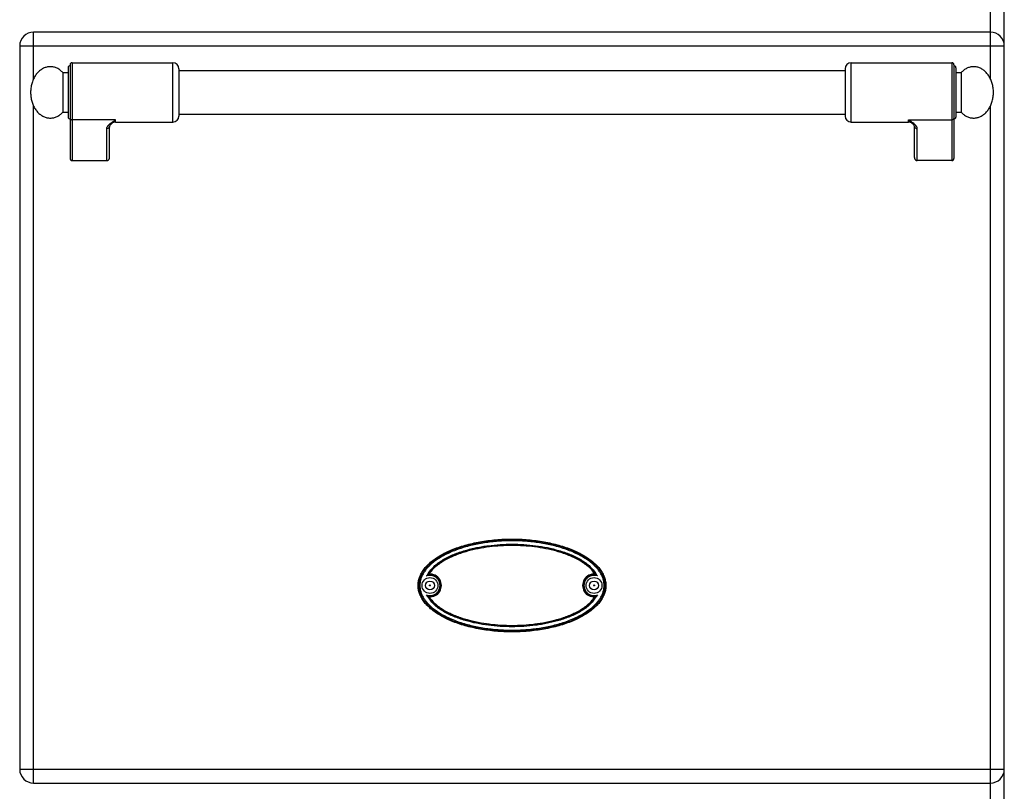
# Model space of a CAD drawing. Units: millimetres. Extents: x -66 to 1931, y 825 to 2706.
# Drawn here: x 436 to 934, y 2077 to 2467 of the extents above; entities that cross this region are included whole.
import ezdxf

# ---------------------------------------------------------------- set-up
doc = ezdxf.new("R2010")
doc.units = ezdxf.units.MM
doc.layers.add('AXES', color=7, linetype='Continuous')
doc.layers.add('REPERES', color=7, linetype='Continuous')

msp = doc.modelspace()

# ---------------------------------------------------------------- linework, layer by layer
at = {"color": 7, "linetype": 'Continuous'}
for p, q in [((934.21, 1822.99), (934.21, 2623.99)), ((927.21, 2460.99), (443.21, 2460.99)), ((436.21, 2453.99), (436.21, 2087.99)), ((853.71, 2442.49), (853.71, 2418.49)), ((908.71, 2444.49), (908.71, 2397.07)), ((909.71, 2442.99), (909.71, 2417.99)), ((887.65, 2414.78), (887.65, 2414.78)), ((888.71, 2397.61), (888.71, 2413.5)), ((907.71, 2395.99), (890.21, 2395.99)), ((443.21, 2080.99), (927.21, 2080.99))]:
    msp.add_line(p, q, dxfattribs=at)
at = {"color": 9, "linetype": 'Continuous', "true_color": 0xbdbabd}
for p, q in [((927.21, 2437.33), (927.21, 2474.49)), ((443.21, 2437.33), (443.21, 2460.99)), ((436.21, 2453.99), (934.21, 2453.99)), ((856.71, 2415.49), (856.71, 2445.49)), ((907.71, 2445.49), (907.71, 2395.99)), ((443.21, 2080.99), (443.21, 2423.65)), ((927.21, 1847.99), (927.21, 2423.65)), ((885.71, 2415.49), (885.71, 2416.6)), ((885.71, 2416.6), (907.71, 2416.6)), ((890.21, 2395.99), (890.21, 2412.11)), ((644.09, 2186.59), (642.97, 2186.56)), ((726.32, 2175.39), (727.45, 2175.43)), ((436.21, 2087.99), (934.21, 2087.99))]:
    msp.add_line(p, q, dxfattribs=at)
at = {"color": 7, "linetype": 'Continuous'}
msp.add_lwpolyline([(887.65, 2414.78), (887.95, 2414.51), (888.46, 2413.95), (888.68, 2413.59), (888.71, 2413.5)], dxfattribs=at)
for centre, radius in [((643.71, 2180.99), 4), ((643.71, 2180.99), 2.25), ((726.71, 2180.99), 4), ((726.71, 2180.99), 2.25)]:
    msp.add_circle(centre, radius, dxfattribs=at)
for centre, radius, start, end in [((443.21, 2453.99), 7, 90, 180), ((927.21, 2453.99), 7, 0, 90), ((856.71, 2442.49), 3, 90, 180), ((907.71, 2444.49), 1, 0, 90), ((908.71, 2442.99), 1, 0, 90), ((856.71, 2418.49), 3, 180, 270), ((885.71, 2412.49), 3, 49.5741, 90), ((908.71, 2417.99), 1, 270, 0), ((647.95, 2178.92), 9.12, 120.5883, 123.1182), ((643.71, 2180.99), 5.79, 266.0764, 93.9236), ((726.71, 2180.99), 5.79, 86.0764, 273.9236), ((722.47, 2178.92), 9.12, 56.8817, 59.4117), ((647.95, 2183.06), 9.12, 236.8817, 239.4117), ((722.47, 2183.06), 9.12, 300.5883, 303.1182), ((443.21, 2087.99), 7, 180, 270), ((927.21, 2087.99), 7, 270, 0)]:
    msp.add_arc(centre, radius, start, end, dxfattribs=at)
at = {"color": 9, "linetype": 'Continuous', "true_color": 0xbdbabd}
for centre, radius, start, end in [((643.71, 2180.99), 5.61, 262.4438, 86.0781), ((726.71, 2180.99), 5.61, 82.4438, 266.078), ((643.71, 2180.99), 5.11, 250.3038, 109.6946), ((726.71, 2180.99), 5.11, 70.3034, 289.695)]:
    msp.add_arc(centre, radius, start, end, dxfattribs=at)
for points, knots in [([(890.21, 2412.11), (890.18, 2412.32), (890.12, 2412.75), (889.83, 2413.24), (889.55, 2413.61), (889.3, 2413.9), (889.02, 2414.18), (888.59, 2414.56), (888.02, 2415.02), (887.28, 2415.56), (886.51, 2416.08), (885.97, 2416.42), (885.71, 2416.6)], [0, 0, 0, 0, 0.637546, 1.2891, 1.664856, 2.037267, 2.445303, 2.854371, 3.749455, 4.644416, 5.595769, 6.547046, 6.547046, 6.547046, 6.547046]), ([(887.65, 2414.78), (887.49, 2414.91), (887.18, 2415.18), (886.69, 2415.61), (886.2, 2416.08), (885.87, 2416.42), (885.71, 2416.6)], [0, 0, 0, 0, 0.61825, 1.236494, 1.948836, 2.661085, 2.661085, 2.661085, 2.661085]), ([(908.71, 2417.52), (908.69, 2417.4), (908.66, 2417.16), (908.43, 2416.85), (908.1, 2416.64), (907.84, 2416.61), (907.71, 2416.6)], [0, 0, 0, 0, 0.362389, 0.731905, 1.119267, 1.502433, 1.502433, 1.502433, 1.502433]), ([(888.71, 2413.5), (888.71, 2413.41), (888.73, 2413.23), (888.82, 2412.96), (888.95, 2412.72), (889.21, 2412.44), (889.63, 2412.18), (890.02, 2412.13), (890.21, 2412.11)], [0, 0, 0, 0, 0.272686, 0.546509, 0.82523, 1.104892, 1.683301, 2.258938, 2.258938, 2.258938, 2.258938]), ([(732.32, 2180.99), (732.29, 2181.58), (732.24, 2182.77), (731.81, 2184.5), (731.17, 2186.15), (730.31, 2187.71), (729.29, 2189.17), (728.14, 2190.52), (726.88, 2191.77), (725.1, 2193.32), (722.69, 2195.04), (719.61, 2196.81), (716.4, 2198.34), (713.1, 2199.64), (709.73, 2200.75), (706.31, 2201.68), (702.84, 2202.44), (699.35, 2203.06), (695.83, 2203.53), (692.3, 2203.86), (688.76, 2204.06), (685.21, 2204.13), (681.66, 2204.06), (678.12, 2203.86), (674.59, 2203.53), (671.07, 2203.06), (667.57, 2202.44), (664.11, 2201.68), (660.69, 2200.75), (657.32, 2199.64), (654.01, 2198.34), (650.81, 2196.81), (647.73, 2195.04), (645.32, 2193.32), (643.53, 2191.77), (642.28, 2190.52), (641.13, 2189.17), (640.11, 2187.71), (639.25, 2186.15), (638.6, 2184.5), (638.18, 2182.77), (638.12, 2181.58), (638.1, 2180.99)], [0, 0, 0, 0, 1.770586, 3.545548, 5.318737, 7.091481, 8.864564, 10.637705, 12.410969, 14.184295, 17.727941, 21.276209, 24.823777, 28.369515, 31.916218, 35.463344, 39.010485, 42.557472, 46.104632, 49.651796, 53.19904, 56.746316, 60.293601, 63.840853, 67.388031, 70.935206, 74.482194, 78.029337, 81.576465, 85.123171, 88.66891, 92.216478, 95.764747, 99.308392, 101.081716, 102.854978, 104.628113, 106.401191, 108.173925, 109.947103, 111.722048, 113.492618, 113.492618, 113.492618, 113.492618]), ([(731.82, 2180.99), (731.79, 2181.57), (731.74, 2182.74), (731.31, 2184.45), (730.65, 2186.07), (729.79, 2187.6), (728.77, 2189.02), (727.62, 2190.34), (726.37, 2191.57), (724.59, 2193.08), (722.2, 2194.76), (719.16, 2196.48), (715.99, 2197.97), (712.73, 2199.24), (709.4, 2200.33), (706.02, 2201.23), (702.6, 2201.98), (699.15, 2202.58), (695.68, 2203.05), (692.2, 2203.37), (688.71, 2203.56), (685.21, 2203.63), (681.71, 2203.56), (678.22, 2203.37), (674.73, 2203.05), (671.26, 2202.58), (667.82, 2201.98), (664.4, 2201.23), (661.02, 2200.33), (657.69, 2199.24), (654.43, 2197.97), (651.26, 2196.48), (648.21, 2194.76), (645.83, 2193.08), (644.05, 2191.57), (642.8, 2190.34), (641.65, 2189.02), (640.63, 2187.6), (639.77, 2186.07), (639.11, 2184.45), (638.68, 2182.74), (638.62, 2181.57), (638.59, 2180.99)], [0, 0, 0, 0, 1.74587, 3.496361, 5.245034, 6.993274, 8.741903, 10.490547, 12.239344, 13.988205, 17.483062, 20.982335, 24.480932, 27.977766, 31.47553, 34.973708, 38.471898, 41.969934, 45.468141, 48.966353, 52.464643, 55.962962, 59.46129, 62.959588, 66.457814, 69.956034, 73.454072, 76.952264, 80.450444, 83.94821, 87.445046, 90.943644, 94.442918, 97.937775, 99.686634, 101.435428, 103.184067, 104.932691, 106.680922, 108.429584, 110.180058, 111.925912, 111.925912, 111.925912, 111.925912]), ([(641.98, 2185.81), (643.1, 2187.46), (645.34, 2190.8), (649.58, 2193.61), (653.1, 2195.52), (655.84, 2196.74), (658.64, 2197.8), (661.5, 2198.71), (664.4, 2199.49), (667.33, 2200.15), (670.28, 2200.69), (674.23, 2201.28), (679.21, 2201.75), (685.21, 2201.94), (691.21, 2201.75), (697.18, 2201.18), (703.1, 2200.21), (707.96, 2199.01), (711.77, 2197.8), (714.58, 2196.74), (717.32, 2195.52), (720.84, 2193.61), (725.08, 2190.8), (727.32, 2187.46), (728.43, 2185.81)], [0, 0, 0, 0, 5.919479, 11.959928, 14.970927, 17.957581, 20.953234, 23.955197, 26.954909, 29.952818, 32.951226, 35.950422, 41.946806, 47.944617, 53.941776, 59.938795, 65.935033, 71.931924, 74.934321, 77.929577, 80.916099, 83.927182, 89.967501, 95.886918, 95.886918, 95.886918, 95.886918]), ([(642.97, 2186.56), (643.52, 2187.35), (644.62, 2188.94), (646.76, 2190.92), (649.08, 2192.66), (651.56, 2194.15), (654.15, 2195.46), (656.81, 2196.59), (659.54, 2197.57), (663.23, 2198.7), (667.93, 2199.82), (673.65, 2200.73), (679.42, 2201.26), (685.21, 2201.44), (691, 2201.26), (696.77, 2200.73), (702.49, 2199.82), (707.19, 2198.7), (710.88, 2197.57), (713.6, 2196.59), (716.27, 2195.46), (718.86, 2194.15), (721.34, 2192.66), (723.66, 2190.92), (725.79, 2188.94), (726.9, 2187.35), (727.45, 2186.56)], [0, 0, 0, 0, 2.8865, 5.787587, 8.684883, 11.577525, 14.472084, 17.36728, 20.262109, 23.156948, 28.94386, 34.734236, 40.52416, 46.312563, 52.101025, 57.891018, 63.68145, 69.468385, 72.363205, 75.258035, 78.153234, 81.047766, 83.940404, 86.83774, 89.738869, 92.62536, 92.62536, 92.62536, 92.62536]), ([(638.1, 2180.99), (638.12, 2180.4), (638.18, 2179.22), (638.6, 2177.49), (639.25, 2175.83), (640.11, 2174.27), (641.13, 2172.82), (642.28, 2171.47), (643.53, 2170.21), (645.32, 2168.66), (647.73, 2166.94), (650.81, 2165.17), (654.01, 2163.65), (657.32, 2162.34), (660.69, 2161.24), (664.11, 2160.31), (667.57, 2159.54), (671.07, 2158.92), (674.59, 2158.45), (678.12, 2158.12), (681.66, 2157.92), (685.21, 2157.86), (688.76, 2157.92), (692.3, 2158.12), (695.83, 2158.45), (699.35, 2158.92), (702.84, 2159.54), (706.31, 2160.31), (709.73, 2161.24), (713.1, 2162.34), (716.4, 2163.65), (719.61, 2165.17), (722.69, 2166.94), (725.1, 2168.66), (726.88, 2170.21), (728.14, 2171.47), (729.29, 2172.82), (730.31, 2174.27), (731.17, 2175.83), (731.81, 2177.49), (732.24, 2179.22), (732.29, 2180.4), (732.32, 2180.99)], [0, 0, 0, 0, 1.770586, 3.545548, 5.318737, 7.091481, 8.864564, 10.637705, 12.410969, 14.184295, 17.727941, 21.276209, 24.823777, 28.369515, 31.916218, 35.463344, 39.010485, 42.557472, 46.104632, 49.651796, 53.19904, 56.746316, 60.293601, 63.840853, 67.388031, 70.935206, 74.482194, 78.029337, 81.576465, 85.123171, 88.66891, 92.216478, 95.764747, 99.308392, 101.081716, 102.854978, 104.628113, 106.401191, 108.173925, 109.947103, 111.722048, 113.492618, 113.492618, 113.492618, 113.492618]), ([(638.59, 2180.99), (638.62, 2180.41), (638.68, 2179.24), (639.11, 2177.54), (639.77, 2175.91), (640.63, 2174.38), (641.65, 2172.96), (642.8, 2171.64), (644.05, 2170.42), (645.83, 2168.91), (648.21, 2167.22), (651.26, 2165.5), (654.43, 2164.01), (657.69, 2162.74), (661.02, 2161.66), (664.4, 2160.75), (667.82, 2160), (671.26, 2159.4), (674.73, 2158.94), (678.22, 2158.61), (681.71, 2158.42), (685.21, 2158.36), (688.71, 2158.42), (692.2, 2158.61), (695.68, 2158.94), (699.15, 2159.4), (702.6, 2160), (706.02, 2160.75), (709.4, 2161.66), (712.73, 2162.74), (715.99, 2164.01), (719.16, 2165.5), (722.2, 2167.22), (724.59, 2168.91), (726.37, 2170.42), (727.62, 2171.64), (728.77, 2172.96), (729.79, 2174.38), (730.65, 2175.91), (731.31, 2177.54), (731.74, 2179.24), (731.79, 2180.41), (731.82, 2180.99)], [0, 0, 0, 0, 1.74587, 3.496361, 5.245034, 6.993274, 8.741903, 10.490547, 12.239344, 13.988205, 17.483062, 20.982335, 24.480932, 27.977766, 31.47553, 34.973708, 38.471898, 41.969934, 45.468141, 48.966353, 52.464643, 55.962962, 59.46129, 62.959588, 66.457814, 69.956034, 73.454072, 76.952264, 80.450444, 83.94821, 87.445046, 90.943644, 94.442918, 97.937775, 99.686634, 101.435428, 103.184067, 104.932691, 106.680922, 108.429584, 110.180058, 111.925912, 111.925912, 111.925912, 111.925912]), ([(728.43, 2176.18), (727.32, 2174.52), (725.08, 2171.19), (720.84, 2168.37), (717.32, 2166.46), (714.58, 2165.25), (711.77, 2164.19), (708.91, 2163.27), (706.02, 2162.49), (703.09, 2161.83), (700.14, 2161.29), (696.19, 2160.71), (691.21, 2160.23), (685.21, 2160.04), (679.21, 2160.23), (673.24, 2160.8), (667.31, 2161.77), (662.45, 2162.97), (658.64, 2164.19), (655.84, 2165.25), (653.1, 2166.46), (649.58, 2168.37), (645.34, 2171.19), (643.1, 2174.52), (641.98, 2176.18)], [0, 0, 0, 0, 5.919476, 11.959935, 14.970931, 17.957579, 20.953227, 23.955188, 26.954895, 29.9528, 32.951204, 35.950396, 41.946772, 47.944573, 53.941724, 59.938736, 65.934967, 71.931849, 74.934242, 77.929495, 80.916012, 83.927091, 89.967409, 95.886822, 95.886822, 95.886822, 95.886822]), ([(727.45, 2175.43), (726.9, 2174.63), (725.79, 2173.04), (723.66, 2171.06), (721.34, 2169.32), (718.86, 2167.83), (716.27, 2166.53), (713.6, 2165.39), (710.88, 2164.41), (707.19, 2163.28), (702.49, 2162.17), (696.77, 2161.26), (691, 2160.72), (685.21, 2160.55), (679.42, 2160.72), (673.65, 2161.26), (667.93, 2162.17), (663.23, 2163.28), (659.54, 2164.41), (656.81, 2165.39), (654.15, 2166.53), (651.56, 2167.83), (649.08, 2169.32), (646.76, 2171.06), (644.62, 2173.04), (643.52, 2174.63), (642.97, 2175.43)], [0, 0, 0, 0, 2.886499, 5.787587, 8.684885, 11.577527, 14.472085, 17.367281, 20.26211, 23.156948, 28.94386, 34.734237, 40.524161, 46.312563, 52.101025, 57.891019, 63.681452, 69.468387, 72.363206, 75.258037, 78.153236, 81.047768, 83.940406, 86.837742, 89.738871, 92.625363, 92.625363, 92.625363, 92.625363])]:
    msp.add_open_spline(points, degree=3, knots=knots, dxfattribs=at)
at = {"color": 7, "linetype": 'Continuous'}
for points, knots in [([(888.71, 2397.61), (888.71, 2397.52), (888.72, 2397.33), (888.78, 2397.1), (888.85, 2396.93), (888.91, 2396.8), (888.98, 2396.68), (889.06, 2396.57), (889.15, 2396.46), (889.24, 2396.37), (889.35, 2396.28), (889.46, 2396.21), (889.57, 2396.14), (889.69, 2396.09), (889.82, 2396.04), (889.95, 2396.01), (890.08, 2396), (890.17, 2395.99), (890.21, 2395.99)], [0, 0, 0, 0, 0.281527, 0.563051, 0.702507, 0.841963, 0.97989, 1.117814, 1.25398, 1.390141, 1.524512, 1.658901, 1.791736, 1.924477, 2.05588, 2.187689, 2.319477, 2.449571, 2.449571, 2.449571, 2.449571]), ([(907.71, 2395.99), (907.77, 2395.99), (907.88, 2396), (908.02, 2396.04), (908.13, 2396.09), (908.21, 2396.14), (908.28, 2396.19), (908.35, 2396.24), (908.42, 2396.31), (908.48, 2396.38), (908.53, 2396.45), (908.58, 2396.53), (908.62, 2396.61), (908.65, 2396.7), (908.68, 2396.79), (908.69, 2396.88), (908.71, 2396.98), (908.71, 2397.04), (908.71, 2397.07)], [0, 0, 0, 0, 0.174847, 0.349696, 0.438222, 0.52675, 0.616334, 0.705922, 0.796704, 0.887474, 0.979396, 1.071375, 1.164455, 1.257314, 1.3506, 1.44476, 1.540528, 1.633002, 1.633002, 1.633002, 1.633002]), ([(731.99, 2185.07), (731.7, 2185.77), (731.12, 2187.16), (729.82, 2189.14), (728.24, 2191.02), (726.28, 2192.85), (724.07, 2194.56), (721.51, 2196.19), (718.74, 2197.68), (715.66, 2199.07), (712.39, 2200.3), (708.88, 2201.4), (705.24, 2202.33), (701.4, 2203.12), (697.47, 2203.73), (693.43, 2204.17), (689.34, 2204.43), (685.21, 2204.52), (681.08, 2204.43), (676.99, 2204.17), (672.95, 2203.73), (669.02, 2203.12), (665.18, 2202.33), (661.53, 2201.4), (658.02, 2200.3), (654.76, 2199.07), (651.68, 2197.68), (648.9, 2196.19), (646.35, 2194.56), (644.13, 2192.85), (642.18, 2191.02), (640.59, 2189.14), (639.31, 2187.16), (638.39, 2185.15), (637.84, 2183.07), (637.64, 2180.99), (637.84, 2178.91), (638.39, 2176.84), (639.31, 2174.83), (640.59, 2172.84), (642.18, 2170.96), (644.13, 2169.13), (646.35, 2167.42), (648.9, 2165.79), (651.68, 2164.3), (654.76, 2162.92), (658.02, 2161.68), (661.53, 2160.58), (665.18, 2159.65), (669.02, 2158.87), (672.95, 2158.26), (676.99, 2157.82), (681.08, 2157.55), (685.21, 2157.46), (689.34, 2157.55), (693.43, 2157.82), (697.47, 2158.26), (701.4, 2158.87), (705.24, 2159.65), (708.88, 2160.58), (712.39, 2161.68), (715.66, 2162.92), (718.74, 2164.3), (721.51, 2165.79), (724.07, 2167.42), (726.28, 2169.13), (728.24, 2170.96), (729.83, 2172.84), (731.11, 2174.83), (732.02, 2176.84), (732.58, 2178.91), (732.77, 2180.99), (732.59, 2183.08), (732.19, 2184.41), (731.99, 2185.07)], [0, 0, 0, 0, 2.254985, 4.511823, 7.066535, 9.621825, 12.531933, 15.442365, 18.710276, 21.978353, 25.568713, 29.159179, 33.010925, 36.862734, 40.897581, 44.932463, 49.06144, 53.190427, 57.319415, 61.448392, 65.483273, 69.518121, 73.36993, 77.221675, 80.812142, 84.402502, 87.670578, 90.93849, 93.848922, 96.75903, 99.314319, 101.869031, 104.12587, 106.380855, 108.461232, 110.539928, 112.618625, 114.699002, 116.953987, 119.210825, 121.765538, 124.320827, 127.230935, 130.141367, 133.409279, 136.677355, 140.267715, 143.858182, 147.709927, 151.561736, 155.596584, 159.631465, 163.760442, 167.88943, 172.018417, 176.147394, 180.182276, 184.217123, 188.068932, 191.920678, 195.511144, 199.101504, 202.369581, 205.637492, 208.547924, 211.458032, 214.013321, 216.568034, 218.824872, 221.079857, 223.160234, 225.238931, 227.317627, 229.398004, 229.398004, 229.398004, 229.398004]), ([(727.1, 2186.77), (726.54, 2187.54), (725.42, 2189.08), (723.28, 2191), (720.96, 2192.69), (718.49, 2194.15), (715.93, 2195.42), (713.29, 2196.52), (710.59, 2197.48), (706.94, 2198.58), (702.29, 2199.67), (696.63, 2200.56), (690.93, 2201.09), (685.21, 2201.26), (679.49, 2201.09), (673.78, 2200.56), (668.13, 2199.67), (663.48, 2198.58), (659.83, 2197.48), (657.13, 2196.52), (654.49, 2195.42), (651.92, 2194.15), (649.45, 2192.69), (647.14, 2191), (645, 2189.08), (643.87, 2187.54), (643.31, 2186.77)], [0, 0, 0, 0, 2.852118, 5.718039, 8.581028, 11.439409, 14.300112, 17.16155, 20.022845, 22.884101, 28.604287, 34.327829, 40.050874, 45.772474, 51.494073, 57.217117, 62.940658, 68.660844, 71.522088, 74.38337, 77.244803, 80.105501, 82.963899, 85.826906, 88.692861, 91.545012, 91.545012, 91.545012, 91.545012]), ([(641.99, 2185.81), (642.03, 2185.85), (642.12, 2185.92), (642.32, 2186.09), (642.6, 2186.31), (642.85, 2186.47), (642.97, 2186.56)], [0, 0, 0, 0, 0.174106, 0.348235, 0.792444, 1.23661, 1.23661, 1.23661, 1.23661]), ([(728.43, 2185.81), (728.39, 2185.85), (728.3, 2185.92), (728.1, 2186.09), (727.82, 2186.31), (727.57, 2186.47), (727.45, 2186.56)], [0, 0, 0, 0, 0.1741, 0.348224, 0.792407, 1.236545, 1.236545, 1.236545, 1.236545]), ([(641.99, 2176.18), (642.03, 2176.14), (642.12, 2176.06), (642.32, 2175.89), (642.6, 2175.68), (642.85, 2175.51), (642.97, 2175.43)], [0, 0, 0, 0, 0.174101, 0.348226, 0.792413, 1.236553, 1.236553, 1.236553, 1.236553]), ([(643.31, 2175.21), (643.87, 2174.44), (645, 2172.9), (647.14, 2170.98), (649.45, 2169.29), (651.92, 2167.84), (654.49, 2166.57), (657.13, 2165.46), (659.83, 2164.5), (663.48, 2163.4), (668.13, 2162.31), (673.78, 2161.42), (679.49, 2160.9), (685.21, 2160.72), (690.93, 2160.9), (696.63, 2161.42), (702.29, 2162.31), (706.94, 2163.4), (710.59, 2164.5), (713.29, 2165.46), (715.93, 2166.57), (718.49, 2167.84), (720.96, 2169.29), (723.28, 2170.98), (725.42, 2172.9), (726.54, 2174.44), (727.1, 2175.21)], [0, 0, 0, 0, 2.852118, 5.718039, 8.581028, 11.439409, 14.300112, 17.16155, 20.022845, 22.884101, 28.604287, 34.327829, 40.050874, 45.772474, 51.494073, 57.217117, 62.940658, 68.660844, 71.522088, 74.38337, 77.244803, 80.105501, 82.963899, 85.826906, 88.692861, 91.545012, 91.545012, 91.545012, 91.545012]), ([(728.43, 2176.18), (728.39, 2176.14), (728.3, 2176.06), (728.1, 2175.89), (727.82, 2175.68), (727.57, 2175.51), (727.45, 2175.43)], [0, 0, 0, 0, 0.174105, 0.348232, 0.792438, 1.2366, 1.2366, 1.2366, 1.2366])]:
    msp.add_open_spline(points, degree=3, knots=knots, dxfattribs=at)
at = {"layer": 'AXES', "color": 7, "linetype": 'Continuous'}
for p, q in [((856.71, 2445.49), (907.71, 2445.49)), ((516.71, 2441.49), (853.71, 2441.49)), ((909.71, 2440.49), (912.32, 2440.49)), ((912.32, 2440.49), (912.32, 2420.49)), ((909.71, 2420.49), (912.32, 2420.49)), ((516.71, 2419.49), (853.71, 2419.49)), ((856.71, 2415.49), (885.71, 2415.49))]:
    msp.add_line(p, q, dxfattribs=at)
for centre in [(643.71, 2180.99), (726.71, 2180.99)]:
    msp.add_circle(centre, 0.25, dxfattribs=at)
msp.add_open_spline([(912.32, 2420.49), (912.77, 2420.05), (913.67, 2419.17), (915.02, 2418.36), (916.16, 2417.9), (917.01, 2417.66), (917.88, 2417.52), (918.76, 2417.47), (919.63, 2417.53), (920.5, 2417.69), (921.36, 2417.94), (922.19, 2418.29), (923, 2418.73), (923.77, 2419.26), (924.5, 2419.88), (925.2, 2420.58), (925.83, 2421.35), (926.42, 2422.19), (926.95, 2423.09), (927.41, 2424.05), (927.81, 2425.06), (928.14, 2426.11), (928.39, 2427.19), (928.58, 2428.3), (928.69, 2429.42), (928.72, 2430.56), (928.68, 2431.69), (928.56, 2432.81), (928.37, 2433.92), (928.1, 2434.99), (927.77, 2436.04), (927.36, 2437.04), (926.89, 2438), (926.36, 2438.89), (925.76, 2439.73), (925.12, 2440.49), (924.42, 2441.18), (923.69, 2441.79), (922.91, 2442.31), (922.1, 2442.74), (921.26, 2443.08), (920.41, 2443.32), (919.53, 2443.46), (918.66, 2443.51), (917.78, 2443.45), (916.91, 2443.3), (916.06, 2443.04), (914.95, 2442.58), (913.63, 2441.78), (912.76, 2440.92), (912.32, 2440.49)], degree=3, knots=[0, 0, 0, 0, 1.886872, 3.773546, 4.665583, 5.557659, 6.432661, 7.307604, 8.183071, 9.05858, 9.952053, 10.845603, 11.771518, 12.69752, 13.665206, 14.632966, 15.645904, 16.658898, 17.715015, 18.771172, 19.863715, 20.956285, 22.074944, 23.193618, 24.325719, 25.457824, 26.58953, 27.72123, 28.838741, 29.956236, 31.04698, 32.137696, 33.191536, 34.245335, 35.255758, 36.266124, 37.231357, 38.196514, 39.120363, 40.044125, 40.936219, 41.828238, 42.703229, 43.578183, 44.453641, 45.329159, 46.222683, 47.116183, 48.951557, 50.786868, 50.786868, 50.786868, 50.786868], dxfattribs=at)
at = {"layer": 'REPERES', "color": 7, "linetype": 'Continuous'}
for p, q in [((462.71, 2445.49), (513.71, 2445.49)), ((458.1, 2440.49), (460.71, 2440.49)), ((458.1, 2440.49), (458.1, 2420.49)), ((460.71, 2442.99), (460.71, 2417.99)), ((461.71, 2444.49), (461.71, 2397.07)), ((516.71, 2442.49), (516.71, 2418.49)), ((458.1, 2420.49), (460.71, 2420.49)), ((484.71, 2415.49), (513.71, 2415.49)), ((481.71, 2397.61), (481.71, 2413.5)), ((482.76, 2414.78), (482.77, 2414.78)), ((462.71, 2395.99), (480.21, 2395.99))]:
    msp.add_line(p, q, dxfattribs=at)
at = {"layer": 'REPERES', "color": 9, "linetype": 'Continuous', "true_color": 0xbdbabd}
for p, q in [((462.71, 2445.49), (462.71, 2395.99)), ((513.71, 2415.49), (513.71, 2445.49)), ((484.71, 2416.6), (462.71, 2416.6)), ((484.71, 2415.49), (484.71, 2416.6)), ((480.21, 2395.99), (480.21, 2412.11))]:
    msp.add_line(p, q, dxfattribs=at)
at = {"layer": 'REPERES', "color": 7, "linetype": 'Continuous'}
msp.add_lwpolyline([(481.71, 2413.5), (481.73, 2413.58), (481.94, 2413.94), (482.44, 2414.49), (482.77, 2414.78)], dxfattribs=at)
for centre, radius, start, end in [((462.71, 2444.49), 1, 90, 180), ((513.71, 2442.49), 3, 0, 90), ((461.71, 2442.99), 1, 90, 180), ((461.71, 2417.99), 1, 180, 270), ((484.71, 2412.49), 3, 90, 130.4259), ((513.71, 2418.49), 3, 270, 0)]:
    msp.add_arc(centre, radius, start, end, dxfattribs=at)
for points, knots in [([(458.1, 2440.49), (457.65, 2440.93), (456.75, 2441.82), (455.4, 2442.62), (454.26, 2443.08), (453.41, 2443.32), (452.53, 2443.46), (451.66, 2443.51), (450.78, 2443.45), (449.91, 2443.3), (449.06, 2443.04), (448.22, 2442.69), (447.42, 2442.25), (446.65, 2441.72), (445.91, 2441.11), (445.22, 2440.41), (444.58, 2439.64), (444, 2438.79), (443.47, 2437.89), (443.01, 2436.93), (442.61, 2435.92), (442.17, 2434.52), (441.79, 2432.71), (441.74, 2431.23), (441.71, 2430.49)], [0, 0, 0, 0, 1.886872, 3.773546, 4.665583, 5.557659, 6.432661, 7.307604, 8.183071, 9.05858, 9.952053, 10.845603, 11.771518, 12.69752, 13.665206, 14.632966, 15.645904, 16.658898, 17.715014, 18.771172, 19.86372, 20.956284, 23.173528, 25.390719, 25.390719, 25.390719, 25.390719]), ([(441.71, 2430.49), (441.74, 2429.74), (441.79, 2428.24), (442.18, 2426.41), (442.63, 2425), (443.03, 2424), (443.5, 2423.04), (444.03, 2422.14), (444.62, 2421.3), (445.26, 2420.53), (445.95, 2419.84), (446.69, 2419.23), (447.47, 2418.7), (448.27, 2418.27), (449.11, 2417.92), (449.96, 2417.67), (450.83, 2417.53), (451.71, 2417.47), (452.58, 2417.53), (453.45, 2417.67), (454.31, 2417.92), (455.43, 2418.39), (456.77, 2419.18), (457.65, 2420.06), (458.1, 2420.49)], [0, 0, 0, 0, 2.248709, 4.497378, 5.589032, 6.680672, 7.735674, 8.790634, 9.802343, 10.813996, 11.780491, 12.746911, 13.671833, 14.596668, 15.489484, 16.382224, 17.257466, 18.13267, 19.007863, 19.883116, 20.77591, 21.668672, 23.529714, 25.390818, 25.390818, 25.390818, 25.390818]), ([(461.71, 2397.07), (461.71, 2397.01), (461.72, 2396.88), (461.76, 2396.73), (461.8, 2396.61), (461.84, 2396.53), (461.89, 2396.45), (461.94, 2396.38), (462, 2396.31), (462.06, 2396.24), (462.13, 2396.19), (462.21, 2396.14), (462.29, 2396.09), (462.37, 2396.06), (462.45, 2396.03), (462.53, 2396.01), (462.62, 2395.99), (462.68, 2395.99), (462.71, 2395.99)], [0, 0, 0, 0, 0.187685, 0.375368, 0.468339, 0.561309, 0.653258, 0.745209, 0.835992, 0.926761, 1.016328, 1.105931, 1.194516, 1.282994, 1.370586, 1.458425, 1.545999, 1.633205, 1.633205, 1.633205, 1.633205]), ([(480.21, 2395.99), (480.3, 2396), (480.47, 2396.01), (480.68, 2396.07), (480.84, 2396.14), (480.96, 2396.21), (481.07, 2396.28), (481.17, 2396.37), (481.27, 2396.46), (481.36, 2396.57), (481.44, 2396.68), (481.51, 2396.8), (481.57, 2396.93), (481.62, 2397.06), (481.66, 2397.19), (481.69, 2397.33), (481.7, 2397.47), (481.71, 2397.56), (481.71, 2397.61)], [0, 0, 0, 0, 0.26227, 0.524544, 0.657333, 0.790125, 0.924504, 1.058883, 1.195043, 1.331211, 1.469145, 1.607061, 1.746477, 1.885973, 2.026701, 2.167138, 2.307786, 2.449475, 2.449475, 2.449475, 2.449475])]:
    msp.add_open_spline(points, degree=3, knots=knots, dxfattribs=at)
at = {"layer": 'REPERES', "color": 9, "linetype": 'Continuous', "true_color": 0xbdbabd}
for points, knots in [([(461.71, 2417.52), (461.73, 2417.4), (461.76, 2417.16), (461.99, 2416.85), (462.32, 2416.64), (462.58, 2416.61), (462.71, 2416.6)], [0, 0, 0, 0, 0.362389, 0.731905, 1.119267, 1.502433, 1.502433, 1.502433, 1.502433]), ([(480.21, 2412.11), (480.24, 2412.32), (480.29, 2412.75), (480.58, 2413.24), (480.86, 2413.61), (481.12, 2413.9), (481.4, 2414.18), (481.82, 2414.56), (482.4, 2415.02), (483.14, 2415.56), (483.91, 2416.08), (484.44, 2416.42), (484.71, 2416.6)], [0, 0, 0, 0, 0.637546, 1.2891, 1.664856, 2.037267, 2.445303, 2.854371, 3.749455, 4.644416, 5.595769, 6.547046, 6.547046, 6.547046, 6.547046]), ([(482.77, 2414.78), (482.92, 2414.91), (483.24, 2415.18), (483.73, 2415.61), (484.22, 2416.08), (484.55, 2416.42), (484.71, 2416.6)], [0, 0, 0, 0, 0.618204, 1.236401, 1.948677, 2.660859, 2.660859, 2.660859, 2.660859]), ([(481.71, 2413.5), (481.7, 2413.41), (481.69, 2413.23), (481.6, 2412.96), (481.46, 2412.72), (481.21, 2412.44), (480.79, 2412.18), (480.4, 2412.13), (480.21, 2412.11)], [0, 0, 0, 0, 0.272682, 0.546501, 0.825219, 1.104877, 1.683277, 2.258906, 2.258906, 2.258906, 2.258906])]:
    msp.add_open_spline(points, degree=3, knots=knots, dxfattribs=at)

doc.saveas('drawing.dxf')
